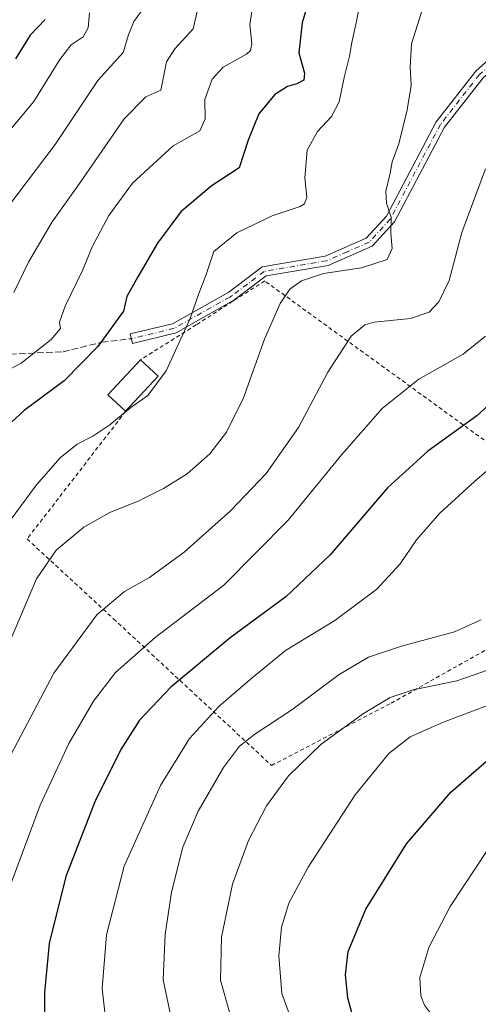
# Model space of a CAD drawing. Units: metres. Extents: x 603197 to 606617, y 4784738 to 4787104.
# Drawn here: x 606338 to 606454, y 4784896 to 4785146 of the extents above; entities that cross this region are included whole.
import ezdxf

# ---------------------------------------------------------------- set-up
doc = ezdxf.new("R2010")
doc.units = ezdxf.units.M
doc.header["$MEASUREMENT"] = 0
for name, pattern in [('DGN Style 2', [1.6480167562047852, 0.988810053722871, -0.6592067024819142]), ('DGN Style 3', [2.307223458686699, 1.648016756204785, -0.6592067024819142]), ('DGN Style 4', [2.6384748266838614, 1.318413404963828, -0.6592067024819142, 0.001648016756204785, -0.6592067024819142])]:
    doc.linetypes.add(name, pattern=pattern)
for name, color, linetype, lineweight in [('Alambrada', 7, 'DGN Style 2', 0), ('Camino Cxs', 7, 'Continuous', 0), ('Camino eje', 30, 'DGN Style 4', 13), ('Curva de nivel maestra', 30, 'Continuous', 30), ('Curva de nivel normal', 30, 'Continuous', 0), ('Edificación Cxs', 1, 'Continuous', 13), ('Senda', 7, 'DGN Style 3', 0)]:
    doc.layers.add(name, color=color, linetype=linetype, lineweight=lineweight)

msp = doc.modelspace()

# ---------------------------------------------------------------- linework, layer by layer
at = {"layer": 'Alambrada', "color": 7, "linetype": 'DGN Style 2', "lineweight": 0}
msp.add_polyline3d([(606364.6401000004, 4785046.880100001, 383.8972000000067), (606339.5500999996, 4785014.420100001, 383.4434000000037), (606361.5601000005, 4784994.110099999, 392.3408999999957), (606401.7801000001, 4784956.8201, 413.7246000000014), (606432.2100999998, 4784972.6501, 416.2936999999947), (606462.6401000004, 4784989.7401, 413.5059000000037), (606468.0500999996, 4784992.3201, 414.2318999999989), (606473.8201000001, 4785001.1801, 414.2790999999997), (606479.8901000004, 4785022.190099999, 412.357799999998), (606400.0500999996, 4785080.040100001, 384.6778999999952), (606392.6700999998, 4785075.360099999, 383.4860000000044), (606391.8800999997, 4785074.880100001, 383.3695000000007), (606382.6201, 4785068.860099999, 382.2517999999982), (606368.4001000002, 4785059.9901, 387.7609999999986)], dxfattribs=at)
at = {"layer": 'Camino Cxs', "color": 7, "linetype": 'Continuous', "lineweight": 0}
msp.add_polyline3d([(606472.6501000002, 4785146.950099999, 390.0791000000027), (606469.2301000003, 4785143.890100001, 389.8322000000044), (606455.6101000002, 4785131.670100001, 388.5485000000044), (606445.8201000001, 4785119.1601, 387.4698000000063), (606433.0601000005, 4785095.090100001, 386.2416999999987), (606427.3901000004, 4785088.850099999, 388.4502000000066), (606416.1601, 4785083.960100001, 385.4965999999986), (606400.4101, 4785081.300100001, 384.357799999998), (606392.1700999998, 4785075.1601, 383.3944999999949), (606391.4101, 4785074.720100001, 383.2862000000023), (606377.4600999998, 4785066.8101, 380.6328999999969), (606366.4200999998, 4785064.140100001, 386.3120999999956), (606365.8300999999, 4785066.5701, 382.899900000004), (606376.5401, 4785069.1601, 379.9496999999974), (606390.8901000004, 4785077.1501, 382.7715999999928), (606399.3800999997, 4785083.6601, 383.6119000000036), (606415.4401000004, 4785086.370100001, 385.0975000000035), (606425.9001000002, 4785090.9301, 388.5243000000046), (606431.0000999998, 4785096.540100001, 385.9164000000019), (606443.7200999996, 4785120.530099999, 386.9775999999983), (606453.7801000001, 4785133.380100001, 388.2848999999987), (606470.7801000001, 4785148.640100001, 389.9709000000003)], dxfattribs=at)
msp.add_polyline3d([(606472.6501000002, 4785146.950099999, 390.0791000000027), (606469.2301000003, 4785143.890100001, 389.8322000000044), (606455.6101000002, 4785131.670100001, 388.5485000000044), (606445.8201000001, 4785119.1601, 387.4698000000063), (606433.0601000005, 4785095.090100001, 386.2416999999987), (606427.3901000004, 4785088.850099999, 388.4502000000066), (606416.1601, 4785083.960100001, 385.4965999999986), (606400.4101, 4785081.300100001, 384.357799999998), (606392.1700999998, 4785075.1601, 383.3944999999949), (606391.4101, 4785074.720100001, 383.2862000000023), (606377.4600999998, 4785066.8101, 380.6328999999969), (606366.4200999998, 4785064.140100001, 386.3120999999956), (606365.8300999999, 4785066.5701, 382.899900000004), (606376.5401, 4785069.1601, 379.9496999999974), (606390.8901000004, 4785077.1501, 382.7715999999928), (606399.3800999997, 4785083.6601, 383.6119000000036), (606415.4401000004, 4785086.370100001, 385.0975000000035), (606425.9001000002, 4785090.9301, 388.5243000000046), (606431.0000999998, 4785096.540100001, 385.9164000000019), (606443.7200999996, 4785120.530099999, 386.9775999999983), (606453.7801000001, 4785133.380100001, 388.2848999999987), (606470.7801000001, 4785148.640100001, 389.9709000000003)], dxfattribs=at)
at = {"layer": 'Camino eje', "color": 30, "linetype": 'DGN Style 4', "lineweight": 13}
msp.add_polyline3d([(606471.7150999998, 4785147.795100001, 390.0097999999998), (606470.0050999997, 4785146.265100001, 389.915399999998), (606461.5850999998, 4785138.710100001, 389.2066999999952), (606454.6951000001, 4785132.5251, 388.3855999999942), (606444.7701000003, 4785119.845100001, 387.2084000000032), (606432.0301000001, 4785095.815099999, 385.9918000000035), (606426.6451000003, 4785089.890100001, 388.3093999999983), (606421.0301000001, 4785087.4451, 387.3977000000014), (606415.8000999996, 4785085.165100001, 385.3065999999963), (606399.8951000003, 4785082.4801, 383.9360000000015), (606395.6501000002, 4785079.225099999, 383.9355000000069), (606391.6475000001, 4785076.242500001, 383.104800000001), (606391.1501000002, 4785075.9351, 383.0322000000015), (606383.9751000004, 4785071.940099999, 381.8012000000017), (606377.0000999998, 4785067.985099999, 380.3236000000034), (606366.1250999998, 4785065.3551, 384.6263999999938)], dxfattribs=at)
at = {"layer": 'Curva de nivel maestra', "color": 30, "linetype": 'Continuous', "lineweight": 30, "flags": 128}
for points, elevation in [([(606413.5199999996, 4785159.110099999), (606409.5899999999, 4785145.700099999), (606408.75, 4785138.040100001), (606410.2000000002, 4785132.880100001), (606410.0300000003, 4785131.0701), (606408.2400000002, 4785130.1501), (606405.8099999996, 4785129.470100001), (606402.5800000001, 4785127.440099999), (606398.5800000001, 4785122.550100001), (606395.8399999999, 4785115.840100001), (606393.5199999996, 4785108.840100001), (606386.3899999997, 4785104.1801), (606378.7100000001, 4785097.620100001), (606372.79, 4785089.6501), (606367.7699999996, 4785081.040100001), (606364.9500000002, 4785076.040100001), (606364.1299999999, 4785072.370100001), (606357.5499999998, 4785063.380100001), (606349, 4785054.600099999), (606338.8099999996, 4785047.0801), (606331.2800000003, 4785040.200099999)], 375), ([(606344.1299999999, 4785146.5001), (606340.3700000001, 4785142.520099999), (606336.6399999997, 4785136.4901)], 350.0000000000001), ([(606462.8300000001, 4785053.7601), (606454, 4785045.720100001), (606441.5599999996, 4785036.7401), (606431.29, 4785027.390100001), (606416.7000000002, 4785010.380100001), (606405.4199999999, 4784999.720100001), (606391.2100000001, 4784989.300100001), (606376.0999999996, 4784976.700099999), (606368.1600000003, 4784968.300100001), (606363.3799999999, 4784960.850099999), (606356.8300000001, 4784947.5801), (606349.4299999997, 4784928.5801), (606345.1799999997, 4784911.520099999), (606343.9600000001, 4784899.120100001), (606343.9800000006, 4784887.360099999)], 400), ([(606438.5870000003, 4784787.5825), (606442.1200000001, 4784803.0701), (606444.9800000006, 4784820.5001), (606444.9000000004, 4784827.790100001), (606444.0099999999, 4784835.8101), (606442.2599999999, 4784845.7301), (606440.5, 4784861.040100001), (606438.0099999999, 4784872.940099999), (606433.5700000003, 4784880.920100001), (606425.2599999999, 4784889.920100001), (606422.2199999997, 4784893.9801), (606421.2400000002, 4784897.6601), (606420.5899999999, 4784903.630100001), (606421.3099999996, 4784909.5101), (606425.7400000002, 4784920.290100001), (606436.1699999999, 4784936.850099999), (606447.4600000001, 4784950.0601), (606461.0199999996, 4784961.780099999)], 425)]:
    msp.add_lwpolyline(points, dxfattribs=dict(at, elevation=elevation))
at = {"layer": 'Curva de nivel normal', "color": 30, "linetype": 'Continuous', "lineweight": 0, "flags": 128}
for points, elevation in [([(606397.7100000001, 4785154.539999999), (606396.2199999997, 4785145.24), (606396.7300000006, 4785140.369999999), (606396.4199999999, 4785138.619999999), (606395.4000000004, 4785137.720000001), (606389.4699999997, 4785134.42), (606386.6500000004, 4785131.380000001), (606384.79, 4785126.17), (606384.8600000005, 4785121.230000001), (606383.5300000003, 4785118.17), (606376.7199999997, 4785114.369999999), (606366.4000000004, 4785104.880000001), (606360.3200000003, 4785096.720000001), (606356.1699999999, 4785088.880000001), (606353.6399999997, 4785082.710000001), (606349.2199999997, 4785073.58), (606347.8399999999, 4785069.550000001), (606348.0300000003, 4785067.92), (606345.7100000001, 4785065.119999999), (606338.0700000003, 4785059.09), (606329.6399999997, 4785054.720000001)], 370), ([(606370.4699999997, 4785151.119999999), (606366.7000000002, 4785146), (606365.3499999996, 4785142.619999999), (606363.9699999997, 4785138.109999999), (606357.5300000003, 4785131.039999999), (606346.6799999997, 4785114.77), (606332.0700000003, 4785095.550000001)], 360), ([(606424.2199999997, 4785150.369999999), (606423.3600000005, 4785145.710000001), (606422.2000000002, 4785140.66), (606421.6600000003, 4785137.17), (606420.2800000003, 4785131.800000001), (606419.0300000003, 4785125.609999999), (606417.0099999999, 4785121.850000001), (606413.4500000002, 4785118.039999999), (606410.8499999996, 4785113.32), (606410.2599999999, 4785106.300000001), (606410.7800000003, 4785101.34), (606410.2000000002, 4785099.619999999), (606409.0999999996, 4785098.99), (606401.9699999997, 4785096.619999999), (606392.9600000001, 4785092.310000001), (606387.0800000001, 4785087.539999999), (606385.0199999996, 4785081.430000001), (606383.2800000003, 4785076.82), (606381.0899999999, 4785070.51), (606374.9800000006, 4785057.189999999), (606370.3099999996, 4785050.92), (606365.9800000006, 4785047.810000001), (606360.6399999997, 4785043.439999999), (606356.3099999996, 4785040.57), (606352.3099999996, 4785038.560000001), (606347.9800000006, 4785035.029999999), (606341.9800000006, 4785028.180000001), (606335.2699999996, 4785019.08)], 380), ([(606383.1200000001, 4785149.66), (606381.8200000003, 4785144.140000001), (606377.1799999997, 4785139.100000001), (606375.0099999999, 4785135.800000001), (606373.5800000001, 4785128.560000001), (606369.7699999996, 4785126.890000001), (606364.2999999998, 4785121.230000001), (606352.8600000005, 4785104.789999999), (606345.9400000004, 4785095.039999999), (606339.9500000002, 4785084.77), (606336.1399999997, 4785077.130000001)], 365), ([(606355.4199999999, 4785148.230000001), (606355.0800000001, 4785144.390000001), (606353.8300000001, 4785142.109999999), (606350.7599999999, 4785140.060000001), (606347.8600000005, 4785136.369999999), (606341.2599999999, 4785125.710000001), (606330.9199999999, 4785113.369999999)], 355.0000000000001), ([(606439.9400000004, 4785148.369999999), (606437.4400000004, 4785140.369999999), (606437.0599999996, 4785134.369999999), (606437.3200000003, 4785129.76), (606436.3399999999, 4785123.539999999), (606434.1399999997, 4785114.91), (606432.4600000001, 4785110.33), (606431.9800000006, 4785107.42), (606430.8899999997, 4785102.880000001), (606431.0599999996, 4785099.810000001), (606432.2300000006, 4785096.279999999), (606432.1699999999, 4785092.100000001), (606432.4800000006, 4785088.279999999), (606431.2199999997, 4785085.52), (606424.6500000004, 4785083.369999999), (606415, 4785081.9), (606409.3899999997, 4785080.039999999), (606406.4600000001, 4785077.91), (606403.9800000006, 4785074.34), (606399.9699999997, 4785065.220000001), (606394.6299999999, 4785050.279999999), (606390.3200000003, 4785041.609999999), (606386.0499999998, 4785036.029999999), (606380.3200000003, 4785030.980000001), (606374.3099999996, 4785027.230000001), (606367.9800000006, 4785024.100000001), (606360.6399999997, 4785021.16), (606353.9800000006, 4785017.42), (606346.9800000006, 4785011.57), (606341.9800000006, 4785004.26), (606334.9800000006, 4784987.890000001)], 385), ([(606456.25, 4785108.58), (606450.2599999999, 4785092.32), (606447.0199999996, 4785080.140000001), (606444.4000000004, 4785074.699999999), (606441.9000000004, 4785072.119999999), (606437.1399999997, 4785070.52), (606427.8600000005, 4785069.560000001), (606425.5199999996, 4785068.84), (606422.0199999996, 4785065.99), (606416.0700000003, 4785056.859999999), (606408.5999999996, 4785042.789999999), (606400.3700000001, 4785031.029999999), (606391.3600000005, 4785021.57), (606379.5300000003, 4785011.100000001), (606370.7000000002, 4785004.66), (606364.3099999996, 4785001.02), (606357.3099999996, 4784995.16), (606346.3200000003, 4784980.279999999), (606334.5800000001, 4784957.91)], 390), ([(606456.2800000003, 4785066.02), (606450.5499999998, 4785061.439999999), (606439.2800000003, 4785055.02), (606429.9699999997, 4785047.59), (606419.6299999999, 4785035.880000001), (606405.9699999997, 4785019.17), (606389.6399999997, 4785002.680000001), (606372.1399999997, 4784989.4), (606362.04, 4784980.470000001), (606356.4199999999, 4784973.210000001), (606350.1900000004, 4784962.369999999), (606342.8899999997, 4784946.730000001), (606335.29, 4784926.430000001), (606331.6799999997, 4784910.600000001), (606330.6799999997, 4784899.26), (606330.9600000001, 4784892.710000001)], 395), ([(606468.1799999997, 4785041.75), (606453.4600000001, 4785029), (606444.6299999999, 4785020.960000001), (606438.7199999997, 4785014.210000001), (606434.54, 4785008.060000001), (606428.5899999999, 4785001.619999999), (606417.8499999996, 4784993.65), (606405.2999999998, 4784986.060000001), (606396.2999999998, 4784978.689999999), (606388.3600000005, 4784971.77), (606380.8799999999, 4784963.699999999), (606373.4800000006, 4784951.689999999), (606364.25, 4784931.220000001), (606359.75, 4784913.720000001), (606358.6399999997, 4784900.060000001), (606360.0499999998, 4784888.140000001)], 405), ([(606455.1399999997, 4784993.859999999), (606448.3399999999, 4784990.779999999), (606434.8700000001, 4784987.180000001), (606426.4400000004, 4784984.390000001), (606418.9699999997, 4784979.960000001), (606406.9699999997, 4784970.980000001), (606397.5499999998, 4784964.800000001), (606393.6299999999, 4784961.720000001), (606389.54, 4784956.32), (606383.0800000001, 4784945.199999999), (606379.2100000001, 4784936.029999999), (606376.3499999996, 4784924.609999999), (606374.7400000002, 4784913.869999999), (606374.2100000001, 4784902.289999999), (606376.1299999999, 4784893.060000001), (606380.75, 4784884.210000001), (606384.8499999996, 4784869.58), (606390.3200000003, 4784835.699999999), (606391.5800000001, 4784819.4), (606390.9699999997, 4784813.539999999), (606389.0199999996, 4784807.369999999), (606385.3600000005, 4784801.49), (606378.9699999997, 4784792.91), (606375.3728, 4784786.6073)], 410), ([(606456.9699999997, 4784981.140000001), (606448.9400000004, 4784978.359999999), (606437.8700000001, 4784976.08), (606431.9400000004, 4784974.09), (606425.1900000004, 4784970.029999999), (606414.4400000004, 4784962.199999999), (606406.1100000005, 4784954.180000001), (606400.4600000001, 4784946.550000001), (606395.8899999997, 4784937.730000001), (606391.8099999996, 4784926.640000001), (606389.0499999998, 4784913.130000001), (606388.8200000003, 4784902.189999999), (606391.8799999999, 4784891.390000001), (606398.75, 4784877.210000001), (606402.8700000001, 4784864), (606406.2400000002, 4784843.800000001), (606407.8499999996, 4784828.42), (606408.2599999999, 4784816.779999999), (606407.6100000005, 4784807.850000001), (606403.0800000001, 4784797.15), (606397.3367, 4784786.9461)], 415), ([(606460.54, 4784973.52), (606445.29, 4784967.74), (606437.0300000003, 4784964.100000001), (606431.6699999999, 4784959.9), (606423.0999999996, 4784949.34), (606411.1200000001, 4784930.949999999), (606406.1399999997, 4784921.77), (606404.2800000003, 4784915.710000001), (606403.6399999997, 4784908.4), (606404.4000000004, 4784898.83), (606407.6100000005, 4784890.039999999), (606415.9199999999, 4784876.680000001), (606420.04, 4784868.130000001), (606421.9900000002, 4784859.480000001), (606424.1299999999, 4784842.680000001), (606426.3700000001, 4784826.07), (606426.2000000002, 4784811.52), (606424.1699999999, 4784800.439999999), (606420.4100000003, 4784789.029999999), (606419.5160999997, 4784787.2882)], 420), ([(606456.9900000002, 4784935.699999999), (606447.2300000006, 4784920.970000001), (606441.8099999996, 4784910.52), (606439.54, 4784902.91), (606439.75, 4784898.26), (606440.7000000002, 4784895.859999999), (606446.5599999996, 4784888.07), (606452.5199999996, 4784878.850000001), (606458.0999999996, 4784865.869999999)], 430)]:
    msp.add_lwpolyline(points, dxfattribs=dict(at, elevation=elevation))
at = {"layer": 'Edificación Cxs', "color": 1, "linetype": 'Continuous', "lineweight": 13, "extrusion": (0.645211635067034, -0.3803338572573573, 0.6626070502174458), "elevation": -1428427.443188683, "flags": 128}
msp.add_lwpolyline([(4430085.635481149, 1264234.223055378), (4430086.975571926, 1264243.333734478), (4430098.838702293, 1264239.381892635)], dxfattribs=at)
at = {"layer": 'Edificación Cxs', "color": 1, "linetype": 'Continuous', "lineweight": 13, "extrusion": (0.5378935397549346, -0.4976107635490946, 0.6804807623217529), "elevation": -2054671.84627568, "flags": 128}
msp.add_lwpolyline([(3924293.033755428, 1908593.640667115), (3924293.033755428, 1908584.551816803)], dxfattribs=at)
at = {"layer": 'Edificación Cxs', "color": 1, "linetype": 'Continuous', "lineweight": 13, "extrusion": (0.1525494933460227, 0.1637609621359855, 0.9746337770466239), "elevation": 876478.6587592037, "flags": 128}
msp.add_lwpolyline([(2817879.803154903, -3815204.552550803), (2817879.803154903, -3815192.058678928)], dxfattribs=at)
at = {"layer": 'Edificación Cxs', "color": 1, "linetype": 'Continuous', "lineweight": 13}
msp.add_3dface([(606372.9401000004, 4785055.790100001, 390.7207999999956), (606364.6401000004, 4785046.880100001, 390.7207999999956), (606360.1201, 4785051.100099999, 390.7207999999956), (606368.4001000002, 4785059.9901, 390.7207999999956)], dxfattribs=at)
at = {"layer": 'Senda', "color": 7, "linetype": 'DGN Style 3', "lineweight": 0}
msp.add_polyline3d([(606273.7423, 4785080.1041, 359.2877000000008), (606281.0188999996, 4785079.1395, 353.8380999999936), (606289.0151000004, 4785077.093900001, 354.8745999999956), (606296.4534999998, 4785074.304500001, 357.7814999999973), (606301.1023000004, 4785071.143300001, 360.0636999999988), (606306.8671000004, 4785069.0977, 362.4765999999945), (606313.7474999996, 4785067.052100001, 364.1068999999989), (606321.9297000002, 4785063.7049, 365.7364999999991), (606327.5085000005, 4785061.8453, 367.0078000000067), (606332.9013, 4785061.287500001, 368.3144999999931), (606348.7077000003, 4785062.031300001, 378.3977000000014), (606358.5635000002, 4785064.4487, 390.7005000000063), (606366.1250999998, 4785065.3551, 384.6263999999938)], dxfattribs=at)

doc.saveas('drawing.dxf')
